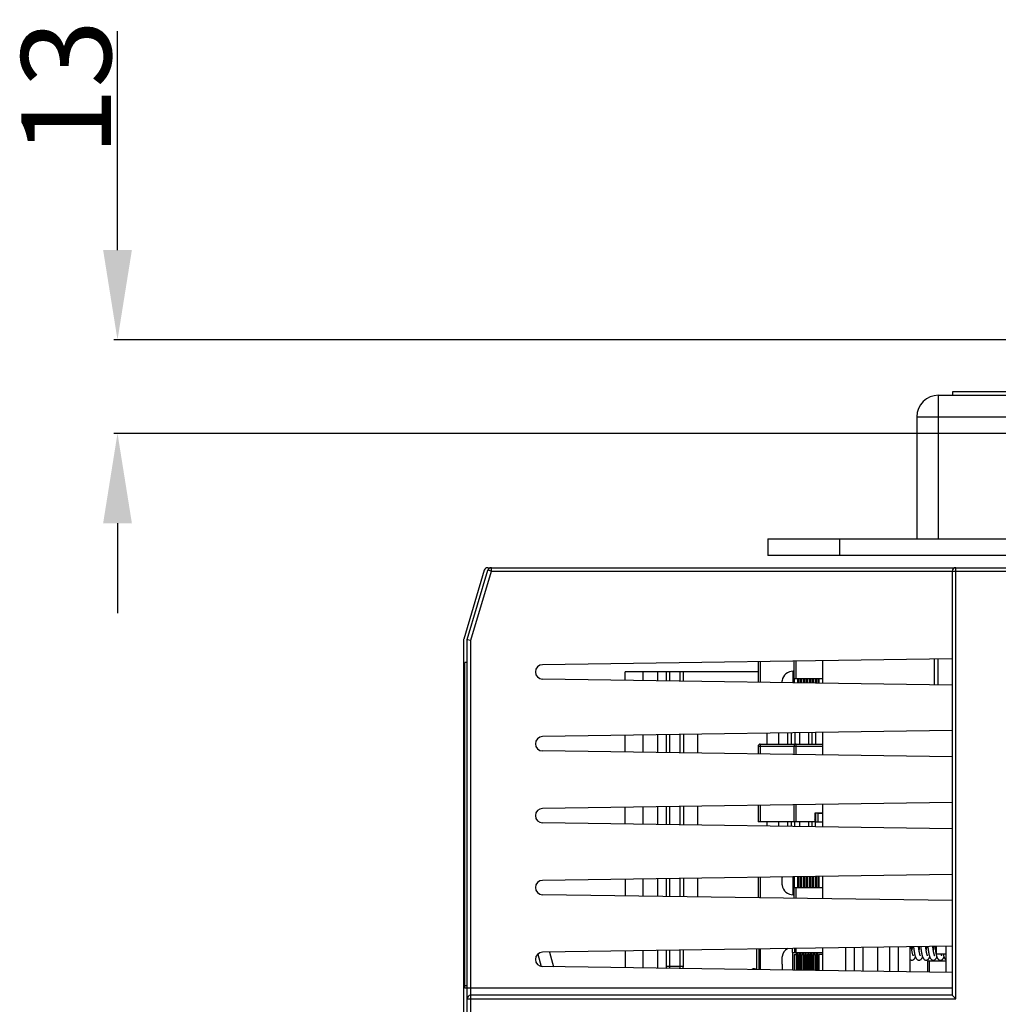
# Model space of a CAD drawing. Units: millimetres. Extents: x 3317 to 10757, y 12763 to 20559.
# Drawn here: x 4287 to 4423, y 17409 to 17546 of the extents above; entities that cross this region are included whole.
import ezdxf

# ---------------------------------------------------------------- set-up
doc = ezdxf.new("R2010")
doc.units = ezdxf.units.MM
for name, color, linetype in [('03660000215_DXF_CONTINUOUS_LINE', 7, 'Continuous'), ('29400003_DXF_DIMENSION', 7, 'Continuous'), ('47363471281_DXF_CONTINUOUS_LINE', 7, 'Continuous'), ('50513471002_DXF_CONTINUOUS_LINE', 7, 'Continuous'), ('60463471106_DXF_CONTINUOUS_LINE', 7, 'Continuous'), ('64463471281_DXF_CONTINUOUS_LINE', 7, 'Continuous'), ('64613471001_DXF_CONTINUOUS_LINE', 7, 'Continuous'), ('64613471412_DXF_CONTINUOUS_LINE', 7, 'Continuous'), ('64613471414_DXF_CONTINUOUS_LINE', 7, 'Continuous'), ('65013471281_DXF_CONTINUOUS_LINE', 7, 'Continuous'), ('79663471003_DXF_CONTINUOUS_LINE', 7, 'Continuous'), ('AX_CASE_DXF_CONTINUOUS_LINE', 7, 'Continuous'), ('AX_COVER_DXF_CONTINUOUS_LINE', 7, 'Continuous'), ('LWT_TS1600_DXF_CONTINUOUS_LINE', 7, 'Continuous')]:
    doc.layers.add(name, color=color, linetype=linetype)
doc.styles.get("Standard").update_dxf_attribs({"font": 'arial.ttf'})
doc.dimstyles.new('DIMSTYLE_1', dxfattribs={"dimtxt": 12.5, "dimasz": 12.5, "dimexe": 0.5, "dimexo": 0.5, "dimtad": 1, "dimdec": 3, "dimdsep": 46, "dimtxsty": 'Standard', "dimblk": '_FILLED', "dimblk1": '_FILLED', "dimblk2": '_FILLED', "dimcen": 0.09, "dimadec": 0, "dimazin": 0, "dimtp": 0.001, "dimtm": 0.001, "dimtfac": 1, "dimtdec": 3, "dimtofl": 0, "dimtmove": 0, "dimatfit": 3, "dimldrblk": '_FILLED', "dimfxl": 1, "dimtolj": 1, "dimarcsym": 0})

# ---------------------------------------------------------------- blocks, each defined once
blk = doc.blocks.new('_FILLED')
at = {"color": 0, "linetype": 'ByBlock'}
blk.add_solid([(0, 0), (-1, 0.16), (-1, -0.16)], dxfattribs=at)
blk = doc.blocks.new('*D546')
at = {"layer": '29400003_DXF_DIMENSION', "color": 0, "linetype": 'Continuous', "lineweight": -2, "transparency": 16777216}
for p, q in [((4300.56, 17514.32), (4300.56, 17544.8)), ((4436.82, 17501.82), (4300.06, 17501.82)), ((4429.32, 17488.82), (4300.06, 17488.82)), ((4300.56, 17476.32), (4300.56, 17463.82))]:
    blk.add_line(p, q, dxfattribs=at)
at = {"layer": 'Defpoints', "color": 0, "linetype": 'Continuous', "transparency": 16777216}
for p in [(4437.32, 17501.82), (4300.56, 17488.82), (4429.82, 17488.82)]:
    blk.add_point(p, dxfattribs=at)
at = {"layer": '29400003_DXF_DIMENSION', "color": 0, "linetype": 'Continuous', "lineweight": -2, "transparency": 16777216, "xscale": 12.5, "yscale": 12.5, "zscale": 12.5}
for p, rotation in [((4300.56, 17501.82), 270), ((4300.56, 17488.82), 90)]:
    blk.add_blockref('_FILLED', p, dxfattribs=dict(at, rotation=rotation))
at = {"layer": '29400003_DXF_DIMENSION', "color": 0, "linetype": 'Continuous', "transparency": 16777216, "insert": (4287.17, 17527.45), "char_height": 12.5, "attachment_point": 1, "rotation": 90}
blk.add_mtext('\\A1;13', dxfattribs=at)

msp = doc.modelspace()

# ---------------------------------------------------------------- linework, layer by layer
at = {"layer": '03660000215_DXF_CONTINUOUS_LINE', "linetype": 'Continuous'}
for p, q in [((4394.6247, 17454.1188), (4394.6247, 17455.7246)), ((4394.6247, 17455.7246), (4394.7247, 17455.7246)), ((4393.0531, 17454.4246), (4393.0623, 17454.4246)), ((4393.0247, 17427.0121), (4393.0247, 17426.2833)), ((4393.0623, 17427.0121), (4393.0247, 17427.0121)), ((4394.6247, 17424.6246), (4394.6247, 17427.1305)), ((4393.0623, 17425.9246), (4393.0531, 17425.9246)), ((4394.6247, 17424.6246), (4394.7247, 17424.6246)), ((4393.0531, 17416.0246), (4393.0623, 17416.0246)), ((4393.0247, 17415.666), (4393.0247, 17414.9371)), ((4393.0247, 17414.9371), (4393.0623, 17414.9371)), ((4393.0247, 17414.142), (4393.0247, 17414.2121)), ((4393.0623, 17414.2121), (4393.0247, 17414.2121))]:
    msp.add_line(p, q, dxfattribs=at)
for centre, radius, start, end in [((4394.6247, 17454.1246), 1.6, 90, 169.193057), ((4394.7125, 17454.072), 1.6875, 170.107089, 171.827656), ((4394.706, 17454.0731), 1.6809, 169.709839, 170.106083), ((4394.7002, 17454.0742), 1.675, 167.922832, 169.71068), ((4394.7613, 17454.067), 1.7366, 176.178852, 177.52711), ((4394.7523, 17454.0676), 1.7275, 175.803023, 176.177995), ((4394.7422, 17454.0684), 1.7175, 174.029638, 175.804191), ((4394.734, 17454.0692), 1.7092, 173.843005, 174.028305), ((4394.7265, 17454.07), 1.7017, 172.181005, 173.844011), ((4394.7193, 17454.071), 1.6944, 171.82675, 172.179937), ((4399.0381, 17427.3309), 5.9843, 182.136447, 183.053115), ((4394.7883, 17426.2832), 1.7636, 179.997887, 181.871641), ((4394.788, 17426.2832), 1.7633, 179.998211, 181.87227), ((4394.7761, 17426.2829), 1.7514, 181.874164, 182.064691), ((4394.7641, 17426.2824), 1.7394, 182.062901, 183.81965), ((4394.7507, 17426.2815), 1.7259, 183.821494, 184.196818), ((4394.7421, 17426.2809), 1.7173, 184.195717, 185.970474), ((4394.7341, 17426.2801), 1.7092, 185.971738, 186.157037), ((4394.7265, 17426.2792), 1.7016, 186.155956, 187.819013), ((4394.718, 17426.2781), 1.6931, 187.820151, 188.173609), ((4394.7129, 17426.2773), 1.6879, 188.172943, 189.893073), ((4394.707, 17426.2763), 1.6819, 189.893834, 190.289849), ((4394.6999, 17426.275), 1.6747, 190.288833, 192.076984), ((4394.6247, 17426.2246), 1.6, 190.806943, 270), ((4394.7125, 17415.672), 1.6875, 170.107089, 171.827656), ((4394.706, 17415.6731), 1.6809, 169.709839, 170.106083), ((4394.7002, 17415.6742), 1.675, 167.922832, 169.71068), ((4394.6247, 17415.7246), 1.6, 119.312505, 169.193057), ((4394.7883, 17415.6661), 1.7636, 178.128359, 180.002113), ((4394.7744, 17415.6665), 1.7497, 177.935435, 178.126144), ((4394.7635, 17415.6669), 1.7388, 176.179523, 177.936908), ((4394.7523, 17415.6676), 1.7275, 175.803023, 176.177995), ((4394.7422, 17415.6684), 1.7175, 174.029638, 175.804191), ((4394.734, 17415.6692), 1.7092, 173.843005, 174.028305), ((4394.7265, 17415.67), 1.7017, 172.181005, 173.844011), ((4394.7193, 17415.671), 1.6944, 171.82675, 172.179937)]:
    msp.add_arc(centre, radius, start, end, dxfattribs=at)
for points in [[(4393.0623, 17414.9371), (4393.0558, 17414.8164), (4393.0531, 17414.6955), (4393.0531, 17414.5746)], [(4393.0531, 17414.5746), (4393.0531, 17414.4538), (4393.0558, 17414.3328), (4393.0623, 17414.2121)]]:
    msp.add_open_spline(points, degree=3, dxfattribs=at)
at = {"layer": '47363471281_DXF_CONTINUOUS_LINE', "linetype": 'Continuous'}
for p, q in [((4411.0856, 17417.2376), (4411.0952, 17417.3692)), ((4411.3609, 17417.373), (4411.3684, 17417.3026)), ((4412.1756, 17417.3848), (4412.1668, 17417.3052)), ((4413.1717, 17417.3992), (4413.1631, 17417.3206)), ((4413.3469, 17417.4018), (4413.354, 17417.3344)), ((4412.1668, 17417.3052), (4412.1557, 17417.2117)), ((4413.0851, 17417.1527), (4413.073, 17417.2509))]:
    msp.add_line(p, q, dxfattribs=at)
for points in [[(4411.3167, 17416.1433), (4411.318, 17416.1415), (4411.3164, 17416.1441), (4411.3105, 17416.1549), (4411.3014, 17416.174), (4411.29, 17416.2012), (4411.2771, 17416.2357), (4411.2631, 17416.2773), (4411.2486, 17416.3252), (4411.2336, 17416.3797), (4411.2184, 17416.4403), (4411.203, 17416.5069), (4411.1876, 17416.5794), (4411.1723, 17416.6576), (4411.1572, 17416.7411), (4411.1422, 17416.8299), (4411.1276, 17416.9236), (4411.1134, 17417.022), (4411.0996, 17417.1247), (4411.0863, 17417.2313), (4411.0736, 17417.3415), (4411.0706, 17417.3688)], [(4411.1795, 17417.3704), (4411.1754, 17417.333), (4411.1678, 17417.2666), (4411.1598, 17417.2003), (4411.1515, 17417.1342), (4411.1429, 17417.0685), (4411.1339, 17417.0032), (4411.125, 17416.942)], [(4412.3125, 17416.1417), (4412.3098, 17416.1461), (4412.3039, 17416.157), (4412.2961, 17416.1734), (4412.287, 17416.1947), (4412.2772, 17416.2201), (4412.267, 17416.249), (4412.2565, 17416.2809), (4412.246, 17416.3155), (4412.2355, 17416.3523), (4412.2252, 17416.3911), (4412.215, 17416.4318), (4412.2049, 17416.4741), (4412.1951, 17416.518), (4412.1854, 17416.5632), (4412.176, 17416.6098), (4412.1668, 17416.6575), (4412.1578, 17416.7063), (4412.1491, 17416.7562), (4412.1405, 17416.8069), (4412.1322, 17416.8585), (4412.1241, 17416.911), (4412.1162, 17416.9641), (4412.1085, 17417.0179), (4412.1011, 17417.0722), (4412.0938, 17417.127), (4412.0869, 17417.1821), (4412.0801, 17417.2375), (4412.0736, 17417.2931), (4412.0673, 17417.3488), (4412.0635, 17417.3832)], [(4412.3539, 17417.3874), (4412.3559, 17417.3676), (4412.3676, 17417.2598)], [(4413.073, 17417.2509), (4413.0617, 17417.3496), (4413.0564, 17417.3976)], [(4413.354, 17417.3344), (4413.3604, 17417.2753), (4413.3671, 17417.2161), (4413.374, 17417.1569), (4413.3812, 17417.0978), (4413.3887, 17417.0388), (4413.3964, 17416.98), (4413.4044, 17416.9215), (4413.4127, 17416.8634), (4413.4213, 17416.8056), (4413.4301, 17416.7484), (4413.4392, 17416.6918), (4413.4487, 17416.6359), (4413.4584, 17416.5807), (4413.4684, 17416.5263), (4413.4787, 17416.4728), (4413.4893, 17416.4203), (4413.5003, 17416.3688), (4413.5116, 17416.3185), (4413.5232, 17416.2693), (4413.5351, 17416.2212), (4413.5475, 17416.1745), (4413.5603, 17416.1289), (4413.5735, 17416.0846), (4413.5873, 17416.0413), (4413.6018, 17415.9992), (4413.617, 17415.9582), (4413.633, 17415.9182), (4413.6503, 17415.879), (4413.6688, 17415.8405), (4413.6893, 17415.8024), (4413.7121, 17415.7645), (4413.7381, 17415.7267), (4413.7684, 17415.6887), (4413.8039, 17415.6514), (4413.8458, 17415.6155), (4413.8948, 17415.5829), (4413.952, 17415.5551), (4414.0151, 17415.5354), (4414.0807, 17415.5256), (4414.1089, 17415.5246)], [(4414.3012, 17416.1422), (4414.3009, 17416.1426), (4414.2956, 17416.1519), (4414.2871, 17416.1692), (4414.2771, 17416.1924), (4414.2661, 17416.2205), (4414.255, 17416.2519), (4414.2439, 17416.2862), (4414.2329, 17416.3228), (4414.222, 17416.3616), (4414.2113, 17416.4024), (4414.2008, 17416.4451), (4414.1904, 17416.4899), (4414.1801, 17416.5364), (4414.1701, 17416.5846), (4414.1603, 17416.6344), (4414.1507, 17416.6855), (4414.1413, 17416.7379), (4414.1322, 17416.7913), (4414.1233, 17416.8457), (4414.1146, 17416.901), (4414.1063, 17416.9569), (4414.0982, 17417.0135), (4414.0903, 17417.0706), (4414.0827, 17417.1281), (4414.0754, 17417.1859), (4414.0684, 17417.2438), (4414.0616, 17417.302), (4414.055, 17417.3601), (4414.0494, 17417.412)], [(4414.1677, 17417.4137), (4414.1629, 17417.3681), (4414.1499, 17417.2541), (4414.1363, 17417.1436), (4414.1222, 17417.0371), (4414.1085, 17416.9419)], [(4414.34, 17417.4162), (4414.3433, 17417.3838), (4414.355, 17417.2748)], [(4411.1247, 17415.5247), (4411.1594, 17415.5261), (4411.2321, 17415.5388), (4411.2989, 17415.5625), (4411.3571, 17415.5941), (4411.4055, 17415.6299), (4411.4461, 17415.6681), (4411.4803, 17415.7072), (4411.5094, 17415.7467), (4411.5347, 17415.7862), (4411.557, 17415.8259), (4411.5772, 17415.8661), (4411.5956, 17415.9069), (4411.6128, 17415.9488), (4411.6222, 17415.9736)], [(4411.3684, 17417.3026), (4411.3748, 17417.2445), (4411.3815, 17417.1863), (4411.3884, 17417.1282), (4411.3956, 17417.0702), (4411.403, 17417.0124), (4411.4108, 17416.9549), (4411.4187, 17416.8976), (4411.427, 17416.8407), (4411.4355, 17416.7843), (4411.4443, 17416.7283), (4411.4533, 17416.673), (4411.4627, 17416.6182), (4411.4723, 17416.5642), (4411.4823, 17416.511), (4411.4925, 17416.4585), (4411.5031, 17416.407), (4411.5139, 17416.3565), (4411.5252, 17416.3069), (4411.5367, 17416.2585), (4411.5487, 17416.2112), (4411.561, 17416.1651), (4411.5738, 17416.1202), (4411.587, 17416.0764), (4411.6008, 17416.0337), (4411.6153, 17415.9921), (4411.6305, 17415.9515), (4411.6467, 17415.9118), (4411.6639, 17415.873), (4411.6826, 17415.8349), (4411.7031, 17415.7974), (4411.7259, 17415.7602), (4411.7517, 17415.7232), (4411.7815, 17415.6864), (4411.8161, 17415.6502), (4411.8567, 17415.6155), (4411.9042, 17415.5837), (4411.9601, 17415.5563), (4412.0225, 17415.5362), (4412.0891, 17415.5258), (4412.1196, 17415.5247)], [(4412.1189, 17415.5247), (4412.1562, 17415.5264), (4412.23, 17415.5398), (4412.2959, 17415.5638), (4412.3526, 17415.5949), (4412.3995, 17415.6295), (4412.4387, 17415.6661), (4412.4721, 17415.7037), (4412.5006, 17415.7417), (4412.5255, 17415.7798), (4412.5475, 17415.8181), (4412.5672, 17415.8566), (4412.5852, 17415.8955), (4412.602, 17415.9352), (4412.6168, 17415.9734)], [(4412.1557, 17417.2117), (4412.144, 17417.1186), (4412.1379, 17417.0723), (4412.1316, 17417.0262), (4412.1251, 17416.9804), (4412.1195, 17416.9418)], [(4412.3676, 17417.2598), (4412.3737, 17417.2058), (4412.3801, 17417.1519), (4412.3866, 17417.0981), (4412.3934, 17417.0445), (4412.4004, 17416.9911), (4412.4076, 17416.9379), (4412.4151, 17416.885), (4412.4227, 17416.8325), (4412.4306, 17416.7805), (4412.4387, 17416.7289), (4412.447, 17416.6779), (4412.4556, 17416.6275), (4412.4644, 17416.5777), (4412.4734, 17416.5286), (4412.4827, 17416.4802), (4412.4923, 17416.4325), (4412.5021, 17416.3856), (4412.5123, 17416.3394), (4412.5227, 17416.2941), (4412.5334, 17416.2497), (4412.5445, 17416.2062), (4412.5559, 17416.1637), (4412.5677, 17416.1221), (4412.5799, 17416.0814), (4412.5926, 17416.0418), (4412.6059, 17416.0032), (4412.6197, 17415.9654), (4412.6343, 17415.9285), (4412.6497, 17415.8923), (4412.6663, 17415.8567), (4412.6843, 17415.8215), (4412.704, 17415.7865), (4412.726, 17415.7517), (4412.751, 17415.7169), (4412.7798, 17415.682), (4412.8134, 17415.6477), (4412.8525, 17415.6146), (4412.8985, 17415.5839), (4412.9529, 17415.557), (4413.0146, 17415.5369), (4413.0819, 17415.526), (4413.1143, 17415.5247)], [(4413.307, 17416.1416), (4413.3072, 17416.1414), (4413.3061, 17416.143), (4413.3022, 17416.1498), (4413.2964, 17416.1612), (4413.2892, 17416.1767), (4413.2812, 17416.1957), (4413.2726, 17416.2179), (4413.2636, 17416.2428), (4413.2545, 17416.2701), (4413.2452, 17416.2996), (4413.236, 17416.3311), (4413.2267, 17416.3645), (4413.2175, 17416.3996), (4413.2084, 17416.4363), (4413.1994, 17416.4744), (4413.1905, 17416.5138), (4413.1818, 17416.5544), (4413.1733, 17416.5961), (4413.1649, 17416.6387), (4413.1567, 17416.6823), (4413.1487, 17416.7268), (4413.1409, 17416.772), (4413.1332, 17416.8179), (4413.1258, 17416.8644), (4413.1185, 17416.9115), (4413.1115, 17416.959), (4413.1046, 17417.0069), (4413.0979, 17417.0552), (4413.0914, 17417.1038), (4413.0851, 17417.1527)], [(4413.1137, 17415.5247), (4413.1384, 17415.5254), (4413.206, 17415.5351), (4413.2732, 17415.5562), (4413.3345, 17415.5869), (4413.3863, 17415.623), (4413.4299, 17415.6626), (4413.4655, 17415.7024), (4413.4955, 17415.7422), (4413.521, 17415.7816), (4413.5433, 17415.8206), (4413.5632, 17415.8597), (4413.5813, 17415.8991), (4413.5981, 17415.9392), (4413.6113, 17415.9735)], [(4413.1631, 17417.3206), (4413.1513, 17417.2206), (4413.1452, 17417.1707), (4413.1389, 17417.1211), (4413.1324, 17417.0717), (4413.1256, 17417.0227), (4413.1187, 17416.9741), (4413.114, 17416.9419)], [(4414.1082, 17415.5246), (4414.1328, 17415.5254), (4414.2001, 17415.5349), (4414.2663, 17415.5556), (4414.3276, 17415.586), (4414.381, 17415.6232), (4414.4274, 17415.6657), (4414.4672, 17415.7114), (4414.5019, 17415.7599), (4414.5323, 17415.8106), (4414.5598, 17415.864), (4414.5852, 17415.9209), (4414.6057, 17415.9735)], [(4414.355, 17417.2748), (4414.3611, 17417.2203), (4414.3675, 17417.1658), (4414.374, 17417.1114), (4414.3808, 17417.0572), (4414.3878, 17417.0031), (4414.3951, 17416.9494), (4414.4025, 17416.896), (4414.4102, 17416.843), (4414.4181, 17416.7904), (4414.4262, 17416.7384), (4414.4346, 17416.6869), (4414.4432, 17416.636), (4414.452, 17416.5858), (4414.4611, 17416.5363), (4414.4704, 17416.4874), (4414.48, 17416.4393), (4414.4898, 17416.3919), (4414.5, 17416.3454), (4414.5104, 17416.2997)], [(4414.5104, 17416.2997), (4414.5212, 17416.2549), (4414.5323, 17416.211), (4414.5437, 17416.1681), (4414.5556, 17416.1263), (4414.5678, 17416.0854), (4414.5805, 17416.0455), (4414.5937, 17416.0066), (4414.6075, 17415.9686), (4414.6221, 17415.9313), (4414.6376, 17415.8948), (4414.6542, 17415.8589), (4414.6722, 17415.8235), (4414.6919, 17415.7884), (4414.7139, 17415.7535), (4414.7388, 17415.7187), (4414.7673, 17415.6841), (4414.8003, 17415.6498), (4414.839, 17415.6167), (4414.8846, 17415.5858), (4414.9389, 17415.5583), (4415.001, 17415.5375), (4415.0693, 17415.526), (4415.1034, 17415.5246)], [(4415.1027, 17415.5246), (4415.1384, 17415.5262), (4415.2114, 17415.5391), (4415.2778, 17415.5629), (4415.3354, 17415.5943), (4415.3832, 17415.6296), (4415.4234, 17415.6672), (4415.4573, 17415.7058), (4415.4863, 17415.7448), (4415.5115, 17415.7839), (4415.5337, 17415.8231), (4415.5538, 17415.8629), (4415.5722, 17415.9033), (4415.5892, 17415.9444), (4415.6003, 17415.9736)], [(4415.2959, 17416.1419), (4415.2959, 17416.142), (4415.2923, 17416.148), (4415.2845, 17416.1631), (4415.2737, 17416.1873), (4415.261, 17416.2195), (4415.2473, 17416.2585), (4415.2333, 17416.3027), (4415.2197, 17416.3501), (4415.2132, 17416.3746)], [(4415.4881, 17416.3746), (4415.4972, 17416.3332), (4415.51, 17416.2783), (4415.5233, 17416.2246), (4415.5371, 17416.1724), (4415.5514, 17416.1216), (4415.5664, 17416.0724), (4415.5821, 17416.0245), (4415.5986, 17415.9779), (4415.6162, 17415.9326), (4415.6351, 17415.8883), (4415.6557, 17415.8449), (4415.6785, 17415.802), (4415.7043, 17415.7597), (4415.734, 17415.7176), (4415.7688, 17415.6762), (4415.8099, 17415.6359), (4415.8589, 17415.5984), (4415.8855, 17415.5834)], [(4410.9134, 17415.5824), (4410.9683, 17415.5552), (4411.0348, 17415.5347), (4411.1005, 17415.5254), (4411.1254, 17415.5247)]]:
    msp.add_lwpolyline(points, dxfattribs=at)
at = {"layer": '50513471002_DXF_CONTINUOUS_LINE', "linetype": 'Continuous'}
for p, q in [((4391.0747, 17474.1246), (4391.0747, 17471.8246)), ((4391.0747, 17474.1246), (4434.4247, 17474.1246)), ((4401.0747, 17474.1246), (4401.0747, 17471.8246)), ((4431.5171, 17471.8246), (4391.0747, 17471.8246))]:
    msp.add_line(p, q, dxfattribs=at)
at = {"layer": '60463471106_DXF_CONTINUOUS_LINE', "linetype": 'Continuous'}
for p, q in [((4409.2544, 17413.9068), (4409.2544, 17417.3425)), ((4410.9134, 17413.8827), (4410.9134, 17417.3665)), ((4401.9134, 17414.0132), (4401.9134, 17417.2361)), ((4403.1482, 17413.9953), (4403.1482, 17417.254)), ((4404.3576, 17413.9777), (4404.3576, 17417.2715)), ((4406.407, 17413.948), (4406.407, 17417.3012)), ((4408.045, 17413.9243), (4408.045, 17417.325))]:
    msp.add_line(p, q, dxfattribs=at)
at = {"layer": '64463471281_DXF_CONTINUOUS_LINE', "linetype": 'Continuous'}
for p, q in [((4398.7247, 17454.0594), (4398.7247, 17457.1899)), ((4414.2247, 17457.4145), (4414.2247, 17453.8347)), ((4414.7247, 17457.4217), (4414.7247, 17453.8275)), ((4398.7247, 17444.0594), (4398.7247, 17447.1899)), ((4398.7247, 17434.0594), (4398.7247, 17437.1899)), ((4398.7247, 17424.0594), (4398.7247, 17427.1899)), ((4398.7247, 17414.0594), (4398.7247, 17417.1899))]:
    msp.add_line(p, q, dxfattribs=at)
at = {"layer": '64613471001_DXF_CONTINUOUS_LINE', "linetype": 'Continuous'}
for p, q in [((4349.2247, 17460.1246), (4352.1178, 17469.7683)), ((4349.7247, 17460.0512), (4352.5967, 17469.6246)), ((4352.5967, 17469.6246), (4352.1178, 17469.7683)), ((4352.5967, 17469.6246), (4352.5967, 17470.1246)), ((4352.5967, 17470.1246), (4428.7247, 17470.1246)), ((4352.5967, 17469.6246), (4428.7247, 17469.6246)), ((4416.7247, 17469.6246), (4416.7247, 17410.6246)), ((4417.2247, 17410.1246), (4417.2247, 17470.1246)), ((4349.2247, 17271.1246), (4349.2247, 17460.1246)), ((4349.2247, 17460.1246), (4349.7247, 17460.0512)), ((4349.7247, 17271.198), (4349.7247, 17460.0512)), ((4416.7247, 17457.4507), (4359.7102, 17456.6245)), ((4348.9247, 17411.6246), (4348.9247, 17456.9246)), ((4349.2247, 17456.9246), (4348.9247, 17456.9246)), ((4416.7247, 17453.7985), (4359.7102, 17454.6247)), ((4371.2247, 17454.4579), (4371.2247, 17455.6246)), ((4389.7247, 17455.6246), (4371.2247, 17455.6246)), ((4416.7247, 17447.4507), (4359.7102, 17446.6245)), ((4371.2247, 17444.4579), (4371.2247, 17446.7914)), ((4416.7247, 17443.7985), (4359.7102, 17444.6247)), ((4416.7247, 17437.4507), (4359.7102, 17436.6245)), ((4371.2247, 17434.4579), (4371.2247, 17436.7914)), ((4416.7247, 17433.7985), (4359.7102, 17434.6247)), ((4416.7247, 17427.4507), (4359.7102, 17426.6245)), ((4371.2247, 17426.7914), (4371.2247, 17424.4579)), ((4416.7247, 17423.7985), (4359.7102, 17424.6247)), ((4416.7247, 17417.4507), (4359.7102, 17416.6245)), ((4359.0618, 17416.3668), (4359.5218, 17414.6498)), ((4360.6805, 17416.6386), (4361.226, 17414.6028)), ((4371.2247, 17416.7914), (4371.2247, 17414.4579)), ((4416.7247, 17413.7985), (4359.7102, 17414.6247)), ((4349.2247, 17411.9246), (4348.9247, 17411.9246)), ((4416.7247, 17411.6246), (4348.9247, 17411.6246)), ((4416.7247, 17410.6246), (4349.7247, 17410.6246)), ((4416.7247, 17410.6246), (4417.2247, 17410.1246)), ((4349.2247, 17410.1246), (4417.2247, 17410.1246))]:
    msp.add_line(p, q, dxfattribs=at)
for centre, radius, start, end in [((4352.5967, 17469.6246), 0.5, 90, 163.300756), ((4417.2247, 17469.6246), 0.5, 90, 180), ((4359.7247, 17455.6246), 1, 90.830228, 269.169772), ((4359.7247, 17445.6246), 1, 90.830228, 269.169772), ((4359.7247, 17435.6246), 1, 90.830228, 269.169772), ((4359.7247, 17425.6246), 1, 90.830228, 269.169772), ((4359.7247, 17415.6246), 1, 90.830228, 269.169772), ((4349.7247, 17410.1246), 0.5, 90, 180)]:
    msp.add_arc(centre, radius, start, end, dxfattribs=at)
at = {"layer": '64613471412_DXF_CONTINUOUS_LINE', "linetype": 'Continuous'}
for p, q in [((4351.6178, 17469.7683), (4348.7458, 17460.1949)), ((4352.0967, 17470.1246), (4352.5967, 17470.1246)), ((4348.7247, 17460.0512), (4348.7247, 17321.5246)), ((4373.7247, 17454.4216), (4373.7247, 17455.6246)), ((4375.7247, 17455.6246), (4375.7247, 17454.3927)), ((4376.9247, 17455.6246), (4376.9247, 17454.3753)), ((4377.4247, 17454.368), (4377.4247, 17455.6246)), ((4378.8247, 17455.6246), (4378.8247, 17454.3477)), ((4379.3247, 17454.3405), (4379.3247, 17455.6246)), ((4373.7247, 17444.4216), (4373.7247, 17446.8276)), ((4375.7247, 17446.8566), (4375.7247, 17444.3927)), ((4376.9247, 17446.874), (4376.9247, 17444.3753)), ((4377.4247, 17444.368), (4377.4247, 17446.8812)), ((4378.8247, 17446.9015), (4378.8247, 17444.3477)), ((4379.3247, 17446.9088), (4379.3247, 17444.3405)), ((4381.3247, 17444.3115), (4381.3247, 17446.9377)), ((4390.9247, 17447.0769), (4390.9247, 17445.5746)), ((4373.7247, 17434.4216), (4373.7247, 17436.8276)), ((4375.7247, 17436.8566), (4375.7247, 17434.3927)), ((4376.9247, 17436.874), (4376.9247, 17434.3753)), ((4377.4247, 17434.368), (4377.4247, 17436.8812)), ((4378.8247, 17436.9015), (4378.8247, 17434.3477)), ((4379.3247, 17436.9088), (4379.3247, 17434.3405)), ((4381.3247, 17434.3115), (4381.3247, 17436.9377)), ((4390.9247, 17434.7746), (4390.9247, 17434.1724)), ((4381.3247, 17424.3115), (4381.3247, 17426.9377)), ((4373.7247, 17424.4216), (4373.7247, 17426.8276)), ((4375.7247, 17426.8566), (4375.7247, 17424.3927)), ((4376.9247, 17426.874), (4376.9247, 17424.3753)), ((4377.4247, 17424.368), (4377.4247, 17426.8812)), ((4378.8247, 17426.9015), (4378.8247, 17424.3477)), ((4379.3247, 17426.9088), (4379.3247, 17424.3405)), ((4373.7247, 17414.4216), (4373.7247, 17416.8276)), ((4375.7247, 17416.8566), (4375.7247, 17414.3927)), ((4376.9247, 17416.874), (4376.9247, 17414.6246)), ((4377.4247, 17414.368), (4377.4247, 17416.8812)), ((4378.8247, 17416.9015), (4378.8247, 17414.3477)), ((4379.3247, 17414.6246), (4379.3247, 17416.9088)), ((4379.3247, 17414.6246), (4376.9247, 17414.6246)), ((4389.2247, 17414.3246), (4389.5247, 17414.3246))]:
    msp.add_line(p, q, dxfattribs=at)
for centre, start, end in [((4352.0967, 17469.6246), 90, 163.300756), ((4349.2247, 17460.0512), 163.300756, 180), ((4377.4247, 17414.6246), 180, 210.153533), ((4378.8247, 17414.6246), 325.467235, 0), ((4389.2247, 17413.8246), 90, 130.778116)]:
    msp.add_arc(centre, 0.5, start, end, dxfattribs=at)
at = {"layer": '64613471414_DXF_CONTINUOUS_LINE', "linetype": 'Continuous'}
for p, q in [((4414.8247, 17474.1246), (4414.8247, 17494.1246)), ((4414.8247, 17494.1246), (4436.3247, 17494.1246)), ((4411.8247, 17491.1246), (4411.8247, 17474.1246)), ((4411.8247, 17491.1246), (4436.3247, 17491.1246))]:
    msp.add_line(p, q, dxfattribs=at)
msp.add_arc((4414.8247, 17491.1246), 3, 90, 180, dxfattribs=at)
at = {"layer": '65013471281_DXF_CONTINUOUS_LINE', "linetype": 'Continuous'}
for p, q in [((4414.5754, 17416.3746), (4414.5754, 17417.4196)), ((4415.8855, 17413.8107), (4415.8855, 17417.4386)), ((4415.8855, 17416.3746), (4414.5754, 17416.3746)), ((4413.3001, 17415.3746), (4413.3001, 17413.8481)), ((4415.8855, 17415.3746), (4413.3001, 17415.3746)), ((4413.5806, 17413.8441), (4413.5806, 17415.3746))]:
    msp.add_line(p, q, dxfattribs=at)
at = {"layer": '79663471003_DXF_CONTINUOUS_LINE', "linetype": 'Continuous'}
for p, q in [((4416.8247, 17494.1246), (4416.8247, 17494.6246)), ((4416.8247, 17494.6246), (4436.3247, 17494.6246))]:
    msp.add_line(p, q, dxfattribs=at)
at = {"layer": 'AX_CASE_DXF_CONTINUOUS_LINE', "linetype": 'Continuous'}
for p, q in [((4389.7247, 17457.0595), (4389.7247, 17454.1898)), ((4390.0247, 17457.0638), (4390.0247, 17454.1854)), ((4394.7247, 17454.7246), (4394.7247, 17457.1319)), ((4395.0247, 17454.7246), (4395.0247, 17457.1363)), ((4394.7247, 17454.7246), (4394.7247, 17454.1173)), ((4394.7247, 17454.7246), (4398.7247, 17454.7246)), ((4395.2247, 17454.7246), (4395.2247, 17454.1101)), ((4395.2945, 17454.1091), (4395.2945, 17454.7246)), ((4395.4324, 17454.1071), (4395.4324, 17454.7246)), ((4395.6182, 17454.7246), (4395.6182, 17454.1044)), ((4395.7666, 17454.7246), (4395.7666, 17454.1022)), ((4396.0324, 17454.7246), (4396.0324, 17454.0984)), ((4396.1022, 17454.0974), (4396.1022, 17454.7246)), ((4396.2401, 17454.0954), (4396.2401, 17454.7246)), ((4396.4259, 17454.7246), (4396.4259, 17454.0927)), ((4396.5743, 17454.7246), (4396.5743, 17454.0905)), ((4396.8401, 17454.7246), (4396.8401, 17454.0867)), ((4396.9099, 17454.0857), (4396.9099, 17454.7246)), ((4397.0478, 17454.0837), (4397.0478, 17454.7246)), ((4397.2336, 17454.7246), (4397.2336, 17454.081)), ((4397.382, 17454.7246), (4397.382, 17454.0788)), ((4397.6478, 17454.7246), (4397.6478, 17454.075)), ((4397.7176, 17454.074), (4397.7176, 17454.7246)), ((4397.8555, 17454.072), (4397.8555, 17454.7246)), ((4398.0413, 17454.7246), (4398.0413, 17454.0693)), ((4398.1897, 17454.7246), (4398.1897, 17454.0671)), ((4389.7247, 17445.2746), (4389.7247, 17444.1898)), ((4389.7247, 17445.2746), (4398.7247, 17445.2746)), ((4390.0247, 17445.5746), (4390.0247, 17444.1854)), ((4390.0247, 17445.5746), (4398.7247, 17445.5746)), ((4394.7247, 17444.1173), (4394.7247, 17445.2746)), ((4395.0247, 17444.113), (4395.0247, 17445.5746)), ((4389.7247, 17437.0595), (4389.7247, 17434.7746)), ((4390.0247, 17437.0638), (4390.0247, 17434.7746)), ((4394.7247, 17434.7746), (4394.7247, 17437.1319)), ((4395.0247, 17434.7746), (4395.0247, 17437.1363)), ((4397.6247, 17435.9746), (4397.6247, 17434.7746)), ((4398.7247, 17435.9746), (4397.6247, 17435.9746)), ((4397.6247, 17434.7746), (4389.7247, 17434.7746)), ((4389.7247, 17427.0595), (4389.7247, 17424.1898)), ((4390.0247, 17427.0638), (4390.0247, 17424.1854)), ((4394.7247, 17427.1319), (4394.7247, 17425.6246)), ((4395.2247, 17427.1392), (4395.2247, 17425.6246)), ((4395.2945, 17425.6246), (4395.2945, 17427.1402)), ((4395.4324, 17425.6246), (4395.4324, 17427.1422)), ((4395.6182, 17427.1449), (4395.6182, 17425.6246)), ((4395.7666, 17427.147), (4395.7666, 17425.6246)), ((4396.0324, 17427.1509), (4396.0324, 17425.6246)), ((4396.1022, 17425.6246), (4396.1022, 17427.1519)), ((4396.2401, 17425.6246), (4396.2401, 17427.1539)), ((4396.4259, 17427.1566), (4396.4259, 17425.6246)), ((4396.5743, 17427.1587), (4396.5743, 17425.6246)), ((4396.8401, 17427.1626), (4396.8401, 17425.6246)), ((4396.9099, 17425.6246), (4396.9099, 17427.1636)), ((4397.0478, 17425.6246), (4397.0478, 17427.1656)), ((4397.2336, 17427.1683), (4397.2336, 17425.6246)), ((4397.382, 17427.1704), (4397.382, 17425.6246)), ((4397.6478, 17427.1743), (4397.6478, 17425.6246)), ((4397.7176, 17425.6246), (4397.7176, 17427.1753)), ((4397.8555, 17425.6246), (4397.8555, 17427.1773)), ((4398.0413, 17427.18), (4398.0413, 17425.6246)), ((4398.1897, 17427.1821), (4398.1897, 17425.6246)), ((4394.7247, 17424.1173), (4394.7247, 17425.6246)), ((4394.7247, 17425.6246), (4398.7247, 17425.6246)), ((4395.0247, 17424.113), (4395.0247, 17425.6246)), ((4389.5247, 17417.0566), (4389.5247, 17414.1927)), ((4389.8247, 17417.0609), (4389.8247, 17414.1883)), ((4390.0247, 17417.0638), (4390.0247, 17414.1854)), ((4394.5247, 17416.5746), (4394.5247, 17417.129)), ((4394.5247, 17416.5746), (4394.5247, 17414.1202)), ((4394.5247, 17416.5746), (4398.7247, 17416.5746)), ((4394.7247, 17416.3246), (4394.7247, 17414.1173)), ((4394.7247, 17416.3246), (4395.2945, 17416.3246)), ((4394.8247, 17416.5746), (4394.8247, 17417.1334)), ((4395.0247, 17416.5746), (4395.0247, 17417.1363)), ((4395.0247, 17416.5746), (4395.0247, 17414.113)), ((4395.0945, 17416.3246), (4395.0945, 17416.5746)), ((4395.2247, 17416.3246), (4395.2247, 17414.1101)), ((4395.2324, 17416.3246), (4395.2324, 17416.5746)), ((4395.2945, 17414.1091), (4395.2945, 17416.3246)), ((4395.4182, 17416.5746), (4395.4182, 17414.1073)), ((4395.5666, 17416.5746), (4395.5666, 17414.1051)), ((4395.7666, 17416.3246), (4395.7666, 17414.1022)), ((4395.7666, 17416.3246), (4396.1022, 17416.3246)), ((4395.8324, 17416.5746), (4395.8324, 17414.1013)), ((4395.9022, 17416.3246), (4395.9022, 17416.5746)), ((4396.0324, 17416.3246), (4396.0324, 17414.0984)), ((4396.0401, 17416.3246), (4396.0401, 17416.5746)), ((4396.1022, 17414.0974), (4396.1022, 17416.3246)), ((4396.2259, 17416.5746), (4396.2259, 17414.0956)), ((4396.3743, 17416.5746), (4396.3743, 17414.0934)), ((4396.5743, 17416.3246), (4396.5743, 17414.0905)), ((4396.5743, 17416.3246), (4396.9099, 17416.3246)), ((4396.6401, 17416.5746), (4396.6401, 17414.0896)), ((4396.7099, 17416.3246), (4396.7099, 17416.5746)), ((4396.8401, 17416.3246), (4396.8401, 17414.0867)), ((4396.8478, 17416.3246), (4396.8478, 17416.5746)), ((4396.9099, 17414.0857), (4396.9099, 17416.3246)), ((4397.0336, 17416.5746), (4397.0336, 17414.0839)), ((4397.182, 17416.5746), (4397.182, 17414.0817)), ((4397.382, 17416.3246), (4397.382, 17414.0788)), ((4397.382, 17416.3246), (4397.7176, 17416.3246)), ((4397.4478, 17416.5746), (4397.4478, 17414.0779)), ((4397.5176, 17416.3246), (4397.5176, 17416.5746)), ((4397.6478, 17416.3246), (4397.6478, 17414.075)), ((4397.6555, 17416.3246), (4397.6555, 17416.5746)), ((4397.7176, 17414.074), (4397.7176, 17416.3246)), ((4397.8413, 17416.5746), (4397.8413, 17414.0722)), ((4397.9897, 17416.5746), (4397.9897, 17414.07)), ((4398.1897, 17416.3246), (4398.1897, 17414.0671)), ((4398.7247, 17416.3246), (4398.1897, 17416.3246))]:
    msp.add_line(p, q, dxfattribs=at)
for centre in [(4390.0247, 17445.2746), (4395.0247, 17445.2746)]:
    msp.add_arc(centre, 0.3, 90, 180, dxfattribs=at)
at = {"layer": 'AX_COVER_DXF_CONTINUOUS_LINE', "linetype": 'Continuous'}
for p, q in [((4397.7247, 17435.9746), (4397.7247, 17434.7746)), ((4398.0247, 17435.9746), (4398.0247, 17434.7746)), ((4398.0247, 17435.9746), (4398.7247, 17435.9746)), ((4397.7247, 17434.7746), (4398.7247, 17434.7746))]:
    msp.add_line(p, q, dxfattribs=at)
at = {"layer": 'LWT_TS1600_DXF_CONTINUOUS_LINE', "linetype": 'Continuous'}
for p, q in [((4392.5747, 17447.1008), (4392.5747, 17445.5746)), ((4393.8247, 17447.1189), (4393.8247, 17445.5746)), ((4394.3247, 17447.1261), (4394.3247, 17445.5746)), ((4394.8247, 17447.1334), (4394.8247, 17445.5746)), ((4395.4747, 17447.1428), (4395.4747, 17445.5746)), ((4396.7247, 17447.1609), (4396.7247, 17445.5746)), ((4397.2247, 17447.1682), (4397.2247, 17445.5746)), ((4397.7247, 17447.1754), (4397.7247, 17445.5746)), ((4392.5747, 17434.7746), (4392.5747, 17434.1485)), ((4393.8247, 17434.7746), (4393.8247, 17434.1304)), ((4394.3247, 17434.7746), (4394.3247, 17434.1231)), ((4394.8247, 17434.1159), (4394.8247, 17434.7746)), ((4395.4747, 17434.7746), (4395.4747, 17434.1065)), ((4396.7247, 17434.7746), (4396.7247, 17434.0883)), ((4397.2247, 17434.7746), (4397.2247, 17434.0811)), ((4397.7247, 17434.0739), (4397.7247, 17434.7746))]:
    msp.add_line(p, q, dxfattribs=at)
msp.add_open_spline([(4397.6961, 17434.9073), (4397.6914, 17434.9274), (4397.6705, 17435.0108), (4397.6457, 17435.0932), (4397.625, 17435.1551)], degree=3, knots=[0, 0, 0, 0, 0.24090236, 1, 1, 1, 1], dxfattribs=at)
for points in [[(4394.8247, 17434.7259), (4394.8247, 17434.742), (4394.8233, 17434.7582), (4394.8213, 17434.7742)], [(4397.7179, 17434.7989), (4397.7122, 17434.8353), (4397.7046, 17434.8714), (4397.6961, 17434.9073)], [(4397.7247, 17434.7259), (4397.7247, 17434.7503), (4397.7216, 17434.7747), (4397.7179, 17434.7989)]]:
    msp.add_open_spline(points, degree=3, dxfattribs=at)

# ---------------------------------------------------------------- dimensions: what is measured, and where the dimension line sits
at = {"layer": '29400003_DXF_DIMENSION', "linetype": 'Continuous'}
dim = msp.add_linear_dim(base=(4300.5634, 17488.8246), p1=(4437.3247, 17501.8246), p2=(4429.8247, 17488.8246), angle=270, dimstyle='DIMSTYLE_1', dxfattribs=at)
dim.commit()
dim.dimension.update_dxf_attribs({"geometry": '*D546', "text_midpoint": (4300.5634, 17535.8142), "dimtype": 160})

doc.saveas('drawing.dxf')
